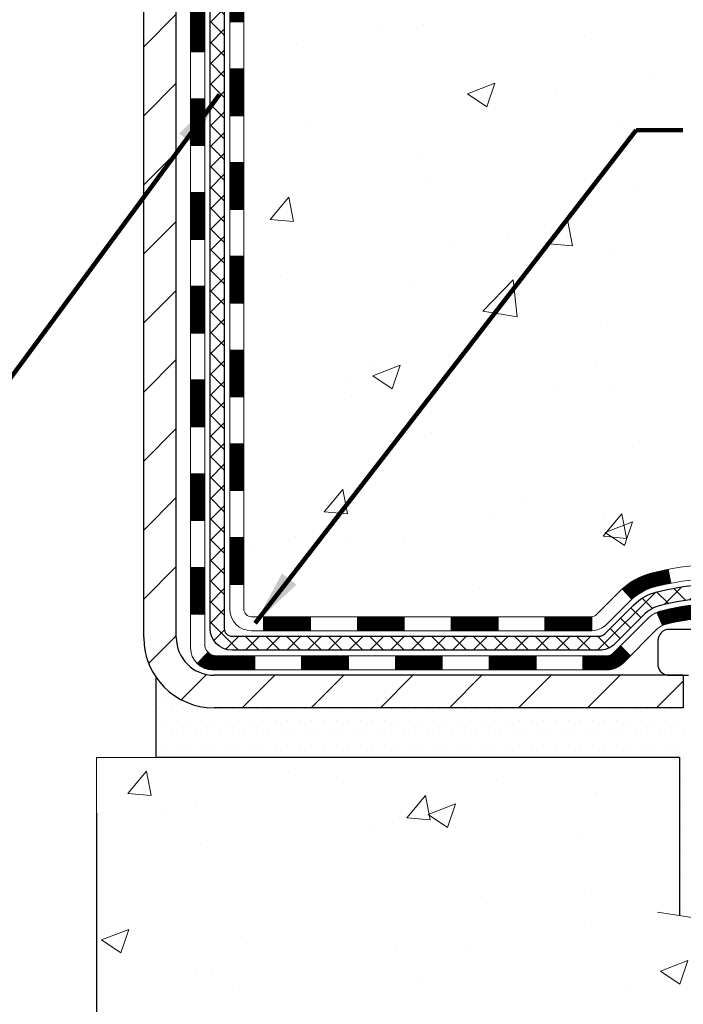
# Model space of a CAD drawing. Extents: x 13 to 3254, y -422 to 1977.
# Drawn here: x 102 to 106, y -408 to -403 of the extents above; entities that cross this region are included whole.
import ezdxf

# ---------------------------------------------------------------- set-up
doc = ezdxf.new("R2010")
doc.units = 0
doc.header["$LTSCALE"] = 5
doc.header["$MEASUREMENT"] = 0
doc.layers.get('DEFPOINTS').update_dxf_attribs({"linetype": 'CONTINUOUS'})
for name, color, linetype, lineweight in [('CONCRETE - H', 130, 'CONTINUOUS', 9), ('CONCRETE - L', 132, 'CONTINUOUS', 13), ('DECK COAT - H', 20, 'CONTINUOUS', 20), ('DECK COAT - L', 22, 'CONTINUOUS', 18), ('DIMS', 50, 'CONTINUOUS', 25), ('MIG FOOT - H', 251, 'CONTINUOUS', 20), ('MIG FOOT - L', 7, 'CONTINUOUS', 30), ('PVC SIDESHEET - H', 170, 'CONTINUOUS', 20), ('PVC SIDESHEET - L', 150, 'CONTINUOUS', 25), ('SCREW - L', 1, 'CONTINUOUS', 25), ('SETTING BED - H', 210, 'CONTINUOUS', 20), ('SETTING BED - L', 212, 'CONTINUOUS', 25), ('TEXT - 4', 241, 'CONTINUOUS', 25)]:
    doc.layers.add(name, color=color, linetype=linetype, lineweight=lineweight)
doc.layers.add('DECKCOAT', color=1, linetype='CONTINUOUS')
doc.layers.add('METAL11', color=7, linetype='CONTINUOUS')
doc.styles.add('ROMANS', font='romans', dxfattribs={"width": 0.9})
doc.dimstyles.get("Standard").update_dxf_attribs({"dimtxt": 0.18, "dimasz": 0.18, "dimexe": 0.18, "dimexo": 0.0625, "dimgap": 0.09, "dimtad": 0, "dimtih": 1, "dimtoh": 1, "dimdec": 4, "dimzin": 0, "dimdsep": 46, "dimtxsty": 'Standard', "dimcen": 0.09, "dimadec": 0, "dimazin": 0, "dimtfac": 1, "dimtdec": 4, "dimtofl": 0, "dimtmove": 0, "dimatfit": 3, "dimfxl": 1, "dimtolj": 1, "dimtzin": 0, "dimarcsym": 0})

# ---------------------------------------------------------------- blocks, each defined once
blk = doc.blocks.new('*D31')
at = {"layer": 'DEFPOINTS', "color": 0, "transparency": 16777216}
for p in [(89.61946966202038, -406.3022759977778), (102.6194681460474, -406.3022759977778), (102.6194681460474, -407.8362625487165)]:
    blk.add_point(p, dxfattribs=at)
at = {"layer": 'DIMS', "color": 0, "lineweight": -2, "transparency": 16777216}
for p, q in [((89.61946966202038, -406.5822759977778), (89.61946966202038, -408.1162625487165)), ((102.6194681460474, -406.5822759977778), (102.6194681460474, -408.1162625487165)), ((89.89946966202038, -407.8362625487165), (94.6977457957798, -407.8362625487165)), ((102.3394681460474, -407.8362625487165), (97.54441246244646, -407.8362625487165))]:
    blk.add_line(p, q, dxfattribs=at)
at = {"layer": 'DIMS', "color": 0, "transparency": 16777216}
for points in [[(89.89946966202038, -407.7895958820498), (89.89946966202038, -407.8829292153832), (89.61946966202038, -407.8362625487165)], [(102.3394681460474, -407.7895958820498), (102.3394681460474, -407.8829292153832), (102.6194681460474, -407.8362625487165)]]:
    blk.add_solid(points, dxfattribs=at)
at = {"layer": 'DIMS', "color": 0, "transparency": 16777216, "insert": (96.12107912911313, -407.8362625487165), "char_height": 0.28, "attachment_point": 5}
blk.add_mtext('\\A1;13 IN\\P [330.2mm]', dxfattribs=at)

msp = doc.modelspace()

# ---------------------------------------------------------------- hatches: boundary and pattern name
at = {"layer": 'CONCRETE - H'}
h = msp.add_hatch(dxfattribs=at)
h.set_pattern_fill('AR-CONC', color=256, scale=0.196, style=0)
h.set_pattern_definition([(49.99999999999999, (0, 0), (1.405829957897477, -0.1229941845658864), [0.147, -1.617]), (355, (0, 0), (-0.27195261388148, 1.474296582052023), [0.1176, -1.2936]), (100.45144446, (0.11715249476, -0.01024951424), (1.13387733958514, 1.351302382298514), [0.12493077632, -1.37423853952]), (46.18420000000002, (0, 0.392), (2.091793008116282, -0.32441779035443), [0.2205, -2.4255]), (96.63563549, (0.1743160202, 0.36496511828), (1.831937413521488, 1.909272457518119), [0.18739627032, -2.0613589696]), (351.1841639899999, (0, 0.392), (1.831937412307355, 1.909272456529181), [0.1764, -1.94040000196]), (21, (0.196, 0.294), (1.169937822152185, -0.7891330257040641), [0.147, -1.617]), (326.0000000000001, (0.196, 0.294), (0.4768980505663002, 1.421294088291832), [0.1176, -1.2936]), (71.45144474, (0.29349481784, 0.22823891496), (1.646835858390743, 0.6321610595004535), [0.1249307724, -1.37423853952]), (37.50000000000001, (0, 0), (0.02383331642188971, 0.6524719535093706), [0, -1.27792, 0, -1.3132, 0, -1.2985]), (7.499999999999999, (0, 0), (0.5156162933866113, 0.7730469552894261), [0, -0.74872, 0, -1.24852, 0, -0.4949]), (327.5, (-0.43708, 0), (1.046291974897922, -0.04420754859938432), [0, -0.49, 0, -1.5288, 0, -2.0286]), (317.5, (-0.63308, 0), (1.143044891911077, 0.1962057653713427), [0, -0.637, 0, -1.01528, 0, -1.4406])])
edge = h.paths.add_edge_path()
edge.add_spline(control_points=[(109.7306822416515, -406.3022759977579), (110.1472388208815, -406.1215264738213), (111.1454331987331, -405.6883964559825), (109.3126506286905, -403.4312399666321), (111.9322197737091, -401.3291666223313), (109.5058627795399, -398.4225138106593), (111.4396235620963, -397.8543157929734), (112.4879202276104, -397.5462941945083)], knot_values=[0, 0, 0, 0, 1.133243759889795, 2.715591605702426, 6.165487060574071, 8.27800956721806, 10.77901469765264, 10.77901469765264, 10.77901469765264, 10.77901469765264], degree=3, periodic=0)
edge.add_line((112.4879202276104, -397.5462941945083), (107.3694681460398, -397.5462926178639))
edge.add_line((107.3694681460398, -397.5462926178639), (107.3694681460398, -397.5462941945849))
edge.add_line((107.3694681460398, -397.5462941945849), (104.0523483509265, -397.5462941945849))
edge.add_line((104.0523483509265, -397.5462941945849), (104.0523483509265, -398.1708516104092))
edge.add_arc((103.9736081934462, -398.1708516104092), 0.07874015748030415, -90, 0, ccw=False)
edge.add_line((103.9736081934462, -398.2495917678895), (103.7747892958083, -398.2495917678895))
edge.add_line((103.7747892958083, -398.2495917678895), (103.7747892958083, -398.195897895299))
edge.add_line((103.7747892958083, -398.195897895299), (103.7039235477765, -398.195897895299))
edge.add_line((103.7039235477765, -398.195897895299), (103.7039235477769, -397.6840889189187))
edge.add_arc((103.6645536265168, -397.6840889189187), 0.03936992126011773, 359.9999999999173, 450)
edge.add_line((103.6645536265168, -397.6447189976586), (103.574809590898, -397.6447189976568))
edge.add_arc((103.574809590898, -397.7549549976568), 0.1102360000000154, 1.7718093658913858e-10, 90, ccw=False)
edge.add_line((103.685045590898, -397.7549549976565), (103.6850455908994, -398.2451114976485))
edge.add_arc((103.4184891580227, -398.2451114976492), 0.2665564328767256, -48.19385059349361, 1.588773557159584e-10, ccw=False)
edge.add_line((103.5961790018441, -398.4438038510771), (103.2809610613883, -398.6477520825501))
edge.add_arc((103.3023476580241, -398.6808067400788), 0.03937000000003265, 122.9031521393461, 180.0000000001654)
edge.add_line((103.2629776580241, -398.6808067400789), (103.2629776580243, -398.7546785363961))
edge.add_line((103.2629776580243, -398.7546785363961), (103.2629776580242, -398.9371366373544))
edge.add_arc((103.322032658025, -398.9371366373545), 0.05905500000076613, 179.9999999999449, 253.6672662414616)
edge.add_line((103.3054255055362, -398.9938084602588), (103.3287086325494, -399.0007380624422))
edge.add_line((103.3287086325494, -399.0007380624422), (103.351766232521, -399.0079982267898))
edge.add_line((103.351766232521, -399.0079982267898), (103.3744420127101, -399.0158180365478))
edge.add_line((103.3744420127101, -399.0158180365478), (103.3965796803755, -399.0244265749622))
edge.add_line((103.3965796803755, -399.0244265749622), (103.4180229427762, -399.034052925279))
edge.add_line((103.4180229427762, -399.034052925279), (103.4386155071711, -399.0449261707444))
edge.add_line((103.4386155071711, -399.0449261707444), (103.458201080819, -399.0572753946043))
edge.add_line((103.458201080819, -399.0572753946043), (103.4766234023769, -399.0713295921466))
edge.add_line((103.4766234023769, -399.0713295921466), (103.4937684841769, -399.0871993323323))
edge.add_line((103.4937684841769, -399.0871993323323), (103.5096481435898, -399.1046427513525))
edge.add_line((103.5096481435898, -399.1046427513525), (103.5242974949647, -399.1233527207755))
edge.add_line((103.5242974949647, -399.1233527207755), (103.5377516526502, -399.1430221121689))
edge.add_line((103.5377516526502, -399.1430221121689), (103.5500460502117, -399.1633458723529))
edge.add_line((103.5500460502117, -399.1633458723529), (103.5612317306522, -399.1841204263124))
edge.add_line((103.5612317306522, -399.1841204263124), (103.571382088131, -399.2052875056356))
edge.add_line((103.571382088131, -399.2052875056356), (103.5805715469847, -399.2268020374569))
edge.add_line((103.5805715469847, -399.2268020374569), (103.588869454707, -399.2486336118471))
edge.add_line((103.588869454707, -399.2486336118471), (103.5963428981908, -399.2707583479441))
edge.add_line((103.5963428981908, -399.2707583479441), (103.6030589539801, -399.2931523947753))
edge.add_line((103.6030589539801, -399.2931523947753), (103.6090846986189, -399.3157919013677))
edge.add_line((103.6090846986189, -399.3157919013677), (103.6144872086513, -399.3386530167485))
edge.add_line((103.6144872086513, -399.3386530167485), (103.6193335606212, -399.3617118899451))
edge.add_line((103.6193335606212, -399.3617118899451), (103.6236908310729, -399.3849446699843))
edge.add_line((103.6236908310729, -399.3849446699843), (103.6276260965502, -399.4083275058936))
edge.add_line((103.6276260965502, -399.4083275058936), (103.631206433597, -399.4318365467001))
edge.add_line((103.631206433597, -399.4318365467001), (103.6344989187577, -399.455447941431))
edge.add_line((103.6344989187577, -399.455447941431), (103.6375706285761, -399.4791378391133))
edge.add_line((103.6375706285761, -399.4791378391133), (103.6404886395966, -399.5028823887745))
edge.add_line((103.6404886395966, -399.5028823887745), (103.6441453603449, -399.533588104331))
edge.add_line((103.6441453603449, -399.533588104331), (103.6404886395965, -399.5642938198876))
edge.add_line((103.6404886395965, -399.5642938198876), (103.6375706285763, -399.5880383695488))
edge.add_line((103.6375706285763, -399.5880383695488), (103.6344989187577, -399.6117282672311))
edge.add_line((103.6344989187577, -399.6117282672311), (103.631206433597, -399.6353396619618))
edge.add_line((103.631206433597, -399.6353396619618), (103.6276260965502, -399.6588487027684))
edge.add_line((103.6276260965502, -399.6588487027684), (103.6236908310729, -399.6822315386776))
edge.add_line((103.6236908310729, -399.6822315386776), (103.6193335606212, -399.7054643187169))
edge.add_line((103.6193335606212, -399.7054643187169), (103.6144872086513, -399.7285231919135))
edge.add_line((103.6144872086513, -399.7285231919135), (103.6090846986189, -399.7513843072942))
edge.add_line((103.6090846986189, -399.7513843072942), (103.6030589539801, -399.7740238138867))
edge.add_line((103.6030589539801, -399.7740238138867), (103.5963428981908, -399.7964178607178))
edge.add_line((103.5963428981908, -399.7964178607178), (103.588869454707, -399.8185425968149))
edge.add_line((103.588869454707, -399.8185425968149), (103.5805715469847, -399.8403741712051))
edge.add_line((103.5805715469847, -399.8403741712051), (103.571382088131, -399.8618887030264))
edge.add_line((103.571382088131, -399.8618887030264), (103.5612317306522, -399.8830557823496))
edge.add_line((103.5612317306522, -399.8830557823496), (103.5500460502117, -399.9038303363091))
edge.add_line((103.5500460502117, -399.9038303363091), (103.5377516526502, -399.9241540964931))
edge.add_line((103.5377516526502, -399.9241540964931), (103.5242974949647, -399.9438234878865))
edge.add_line((103.5242974949647, -399.9438234878865), (103.5096481435898, -399.9625334573093))
edge.add_line((103.5096481435898, -399.9625334573093), (103.4937684841768, -399.9799768763297))
edge.add_line((103.4937684841768, -399.9799768763297), (103.4766234023768, -399.9958466165153))
edge.add_line((103.4766234023768, -399.9958466165153), (103.458201080819, -400.0099008140576))
edge.add_line((103.458201080819, -400.0099008140576), (103.4386155071711, -400.0222500379176))
edge.add_line((103.4386155071711, -400.0222500379176), (103.4180229427761, -400.0331232833829))
edge.add_line((103.4180229427761, -400.0331232833829), (103.3965796803755, -400.0427496336998))
edge.add_line((103.3965796803755, -400.0427496336998), (103.37444201271, -400.0513581721141))
edge.add_line((103.37444201271, -400.0513581721141), (103.351766232521, -400.0591779818721))
edge.add_line((103.351766232521, -400.0591779818721), (103.3287086325494, -400.0664381462198))
edge.add_line((103.3287086325494, -400.0664381462198), (103.3049483606493, -400.0735097578612))
edge.add_arc((103.322032658024, -400.1300395713071), 0.05905500000013163, 106.8157343082374, 180)
edge.add_line((103.2629776580239, -400.1300395713071), (103.2629776580566, -405.6520564892509))
edge.add_arc((103.3023476580566, -405.6520564892506), 0.03936999999999102, 180.0000000003309, 270)
edge.add_line((103.3023476580566, -405.6914264892506), (105.1524467304173, -405.6914264892505))
edge.add_arc((105.1524467304173, -405.6520564892507), 0.03936999999984055, 270, 315.0000000000146)
edge.add_line((105.1802855243925, -405.6798952832259), (105.3255800635864, -405.5346007440318))
edge.add_arc((105.5056850529555, -405.7147057334008), 0.2547069186166926, 103.90200089108248, 135.0000000000203, ccw=False)
edge.add_arc((105.7949696460389, -406.8834755068402), 1.458745273114224, 90.00000000000227, 103.90200089108163, ccw=False)
edge.add_line((105.7949696460389, -405.4247302337259), (105.7949696460389, -405.3971712337259))
edge.add_arc((105.7949696460389, -406.8834755068403), 1.486304273114375, 90.00000000000217, 103.9020008910791)
edge.add_arc((105.5056850529555, -405.7147057334006), 0.2822659186166132, 103.9020008910777, 134.9999999999837)
edge.add_line((105.3060929078039, -405.5151135882489), (105.1897256210036, -405.6314808750492))
edge.add_arc((105.1114675592724, -405.5533220506506), 0.1106034631343105, 271.85600049430576, 315.03635080394554, ccw=False)
edge.add_line((105.1150497460387, -405.6638674892506), (103.4007726580563, -405.6638674892506))
edge.add_arc((103.4007726580563, -405.5536314892506), 0.1102360000000147, 179.9999999999409, 270, ccw=False)
edge.add_line((103.2905366580563, -405.5536314892505), (103.2905366580591, -400.2334079318796))
edge.add_line((103.2905366580591, -400.2334079318796), (103.3614026580591, -400.2334079318796))
edge.add_line((103.3614026580591, -400.2334079318796), (103.3614026580563, -405.5536314892506))
edge.add_arc((103.4007726580563, -405.5536314892506), 0.03936999999999102, 180, 270)
edge.add_line((103.4007726580563, -405.5930014892506), (105.1116777605405, -405.5930014892505))
edge.add_arc((105.1116777605405, -405.5536314892507), 0.03936999999984055, 270, 314.9999999999122)
edge.add_line((105.1395165545156, -405.5814702832259), (105.2559830786486, -405.4650037590932))
edge.add_arc((105.5056850529557, -405.7147057334008), 0.3531319186167661, 103.90200089107032, 134.9999999999429, ccw=False)
edge.add_arc((105.7949696460389, -406.8834755068402), 1.55717027311419, 76.09799910894452, 103.90200089107122, ccw=False)
edge.add_arc((106.084254239122, -405.7147057333999), 0.3531319186159756, 44.99999999996902, 76.09799910894571, ccw=False)
edge.add_line((106.3339562134288, -405.4650037590933), (106.4504227375613, -405.5814702832258))
edge.add_arc((106.4782615315367, -405.5536314892504), 0.03937000000011499, 224.9999999999708, 269.9999999999793)
edge.add_line((106.4782615315367, -405.5930014892506), (106.6897029140965, -405.5930014892506))
edge.add_arc((106.6897029140964, -405.7130014892506), 0.119999999999947, 60.00003267864798, 89.9999999999797, ccw=False)
edge.add_line((106.7497028548239, -405.6090784065755), (107.4297900604291, -406.0017264206206))
edge.add_arc((107.4494750409829, -405.9676309892461), 0.03937000000019975, 240.0000326786512, 270)
edge.add_line((107.4494750409829, -406.0070009892463), (108.3574329820118, -406.0070009892463))
edge.add_arc((108.3574329820118, -406.1172369892458), 0.1102359999995382, 59.99999999997368, 89.99999999999261, ccw=False)
edge.add_line((108.4125509820116, -406.0217698128346), (108.5483118896294, -406.1001514093932))
edge.add_arc((108.5679968896295, -406.0660559892461), 0.03937000000019974, 239.9999999999684, 270)
edge.add_line((108.5679968896295, -406.1054259892463), (109.2376805896294, -406.1054259892463))
edge.add_line((109.2376805896294, -406.1054259892463), (109.2376805896294, -406.1762919892462))
edge.add_line((109.2376805896294, -406.1762919892462), (108.5679968896294, -406.1762919892462))
edge.add_arc((108.5679968896294, -406.0660559892462), 0.1102359999999706, 240.0000000000279, 270, ccw=False)
edge.add_line((108.5128788896295, -406.1615231656578), (108.3771179820115, -406.0831415690992))
edge.add_arc((108.3574329820118, -406.1172369892458), 0.03936999999953202, 60.00000000000254, 90)
edge.add_line((108.3574329820118, -406.0778669892463), (107.4494750409828, -406.0778669892462))
edge.add_arc((107.4494750409828, -405.9676309892462), 0.1102359999999706, 240.0000326786641, 269.9999999999926, ccw=False)
edge.add_line((107.3943570954325, -406.0630981970943), (106.7121503394705, -405.6692264616922))
edge.add_arc((106.6921503592281, -405.7038674892505), 0.03999999999994695, 60.00003267866379, 90.00000000002038)
edge.add_line((106.692150359228, -405.6638674892505), (106.4782615315369, -405.6638674892506))
edge.add_arc((106.4782615315369, -405.5536314892505), 0.1102360000001167, 224.9999999999164, 270.0000000000148, ccw=False)
edge.add_line((106.4003129084058, -405.6315801123814), (106.283846384274, -405.5151135882492))
edge.add_arc((106.084254239122, -405.7147057334006), 0.2822659186166654, 44.99999999991842, 76.09799910893625)
edge.add_arc((105.7949696460389, -406.8834755068403), 1.486304273114375, 76.09799910893629, 90.00000000000217)
edge.add_line((105.7949696460389, -405.3971712337259), (105.7949696460389, -405.4247302337259))
edge.add_arc((105.7949696460389, -406.8834755068402), 1.458745273114224, 76.09799910893958, 90.00000000000227, ccw=False)
edge.add_arc((106.084254239122, -405.7147057334005), 0.2547069186165601, 44.999999999977376, 76.09799910894242, ccw=False)
edge.add_line((106.2643592284909, -405.5346007440317), (106.409653767685, -405.6798952832258))
edge.add_arc((106.4374925616604, -405.6520564892505), 0.03937000000014342, 224.9999999999415, 270)
edge.add_line((106.4374925616604, -405.6914264892506), (106.6633298740298, -405.6914264892506))
edge.add_arc((106.6633298740298, -405.8114264892505), 0.1199999999998939, 59.99999999999602, 90, ccw=False)
edge.add_line((106.7233298740297, -405.7075034407965), (107.403416105128, -406.1001514093932))
edge.add_arc((107.4231011051281, -406.0660559892461), 0.03937000000019974, 239.9999999999684, 269.9999999999793)
edge.add_line((107.4231011051281, -406.1054259892463), (108.3679821417179, -406.1054259892463))
edge.add_line((108.3679821417179, -406.1054259892463), (108.3679821417179, -406.1762919892462))
edge.add_line((108.3679821417179, -406.1762919892462), (107.423101105128, -406.1762919892462))
edge.add_arc((107.423101105128, -406.0660559892462), 0.1102359999999706, 239.99999999999392, 270, ccw=False)
edge.add_line((107.367983105128, -406.1615231656577), (106.6857773219534, -405.7676514730992))
edge.add_arc((106.6657773219534, -405.8022924892505), 0.03999999999996117, 59.99999999999596, 90)
edge.add_line((106.6657773219534, -405.7622924892506), (106.4374925616605, -405.7622924892506))
edge.add_arc((106.4374925616605, -405.6520564892505), 0.1102360000000883, 225.0000000000104, 270, ccw=False)
edge.add_line((106.3595439385295, -405.7300051123814), (106.2142493993352, -405.5847105731871))
edge.add_arc((106.0842542391219, -405.7147057334004), 0.1838409186164594, 45.00000000001253, 76.09799910893993)
edge.add_arc((105.7949696460389, -406.8834755068402), 1.387879273114172, 76.09799910894132, 90.00000000000233)
edge.add_line((105.7949696460389, -405.495596233726), (105.7949696460389, -405.523155233726))
edge.add_arc((105.7949696460389, -406.8834755068405), 1.360320273114494, 76.09799910894952, 90.00000000000239, ccw=False)
edge.add_arc((106.0842542391219, -405.7147057334001), 0.1562819186161695, 44.99999999996322, 76.0979991089506, ccw=False)
edge.add_line((106.1947622435523, -405.6041977289698), (106.3688847978082, -405.7783202832259))
edge.add_arc((106.3967235917836, -405.7504814892505), 0.03937000000014342, 224.9999999999415, 270)
edge.add_line((106.3967235917836, -405.7898514892506), (106.6369569747648, -405.7898514892506))
edge.add_arc((106.6369569747648, -405.9098514892505), 0.119999999999894, 59.99999999999602, 90, ccw=False)
edge.add_line((106.6969569747648, -405.8059284407965), (107.3770432058629, -406.1985764093932))
edge.add_arc((107.3967282058631, -406.1644809892458), 0.03937000000041189, 240.0000000000085, 270)
edge.add_line((107.3967282058631, -406.2038509892462), (109.2168043424528, -406.2038509892462))
edge.add_line((109.2168043424528, -406.2038509892462), (109.2168043424528, -406.2747169892462))
edge.add_line((109.2168043424528, -406.2747169892462), (107.3967282058631, -406.2747169892462))
edge.add_arc((107.3967282058631, -406.1644809892462), 0.1102359999999706, 239.99999999999392, 270, ccw=False)
edge.add_line((107.3416102058631, -406.2599481656578), (106.6594044226885, -405.8660764730993))
edge.add_arc((106.6394044226886, -405.9007174892506), 0.03999999999994695, 60.00000000001359, 90)
edge.add_line((106.6394044226886, -405.8607174892506), (106.3967235917836, -405.8607174892506))
edge.add_arc((106.3967235917837, -405.7504814892505), 0.1102360000000883, 225, 269.9999999999852, ccw=False)
edge.add_line((106.3187749686527, -405.8284301123815), (106.1446524143967, -405.6543075581254))
edge.add_arc((106.084254239122, -405.7147057334), 0.08541591861601641, 44.99999999999326, 76.09799910894316)
edge.add_arc((105.7949696460389, -406.8834755068402), 1.289454273114206, 76.09799910894161, 90)
edge.add_line((105.7949696460389, -405.594021233726), (105.7949696460389, -405.6215797276358))
edge.add_arc((105.7951367875835, -407.2614860447891), 1.63990632567097, 83.2726606735622, 90.0058396659324, ccw=False)
edge.add_line((105.9872430013688, -405.6328706943762), (105.9872430013688, -405.6568483604454))
edge.add_line((105.9872430013688, -405.6568483604454), (106.0842548176924, -405.6568483604454))
edge.add_arc((106.0842548176924, -405.7147053947761), 0.05785703433070921, 0, 90, ccw=False)
edge.add_line((106.1421118520231, -405.7147053947761), (106.1421118520234, -405.7339910728863))
edge.add_line((106.1421118520234, -405.7339910728863), (106.1413336279086, -405.8304194634093))
edge.add_arc((106.0834765935778, -405.8304194634375), 0.05785703433070921, -90, 2.792091891024029e-08, ccw=False)
edge.add_line((106.0834765935778, -405.8882764977682), (106.5449681460381, -405.8882764977682))
edge.add_line((106.5449681460381, -405.8882764977682), (106.5449681460384, -406.0522764977667))
edge.add_line((106.5449681460384, -406.0522764977667), (106.9159398961624, -406.0522764977657))
edge.add_line((106.9159398961624, -406.0522764977657), (107.3489517320297, -406.3022759977646))
edge.add_line((107.3489517320297, -406.3022759977646), (109.7306822416515, -406.3022759977579))
h.paths.add_polyline_path([(103.6621438450272, -399.4517364637255), (103.6644998348753, -399.470560851086), (103.6667333155916, -399.4893975748811), (103.6688809169691, -399.5082429465615), (103.6709792688002, -399.5270932775769, 0.008192708044380126)], flags=16)
h.paths.add_polyline_path([(108.5802536187395, -400.0074080180369), (110.6335869520728, -400.0074080180369), (110.6335869520728, -399.1207413513703), (108.5802536187395, -399.1207413513703)], flags=24)
h.paths.add_polyline_path([(105.5761134953486, -404.3000191385305), (111.7761134953486, -404.3000191385305), (111.7761134953486, -402.9466858051973), (105.5761134953486, -402.9466858051973)], flags=24)
h.paths.add_polyline_path([(107.4650684883113, -405.6592717240941), (111.7090684883113, -405.6592717240941), (111.7090684883113, -404.7726050574275), (107.4650684883113, -404.7726050574275)], flags=24)
h = msp.add_hatch(dxfattribs=at)
h.set_pattern_fill('AR-CONC', color=256, scale=0.196, style=0)
h.set_pattern_definition([(49.99999999999999, (16.73367719489478, -90), (1.405829957897477, -0.1229941845658864), [0.147, -1.617]), (355, (16.73367719489478, -90), (-0.27195261388148, 1.474296582052023), [0.1176, -1.2936]), (100.45144446, (16.85082968965478, -90.01024951424), (1.13387733958514, 1.351302382298514), [0.1249307763199998, -1.374238539519997]), (46.18420000000002, (16.73367719489478, -89.608), (2.091793008116282, -0.32441779035443), [0.2204999999999996, -2.425499999999993]), (96.63563549, (16.90799321509478, -89.63503488172), (1.831937413521488, 1.909272457518119), [0.18739627032, -2.0613589696]), (351.1841639899999, (16.73367719489478, -89.608), (1.831937412307355, 1.909272456529181), [0.1764, -1.94040000196]), (21, (16.92967719489478, -89.706), (1.169937822152185, -0.7891330257040641), [0.147, -1.617]), (326.0000000000001, (16.92967719489478, -89.706), (0.4768980505663002, 1.421294088291832), [0.1176, -1.2936]), (71.45144474, (17.02717201273478, -89.77176108504), (1.646835858390743, 0.6321610595004535), [0.1249307724, -1.37423853952]), (37.50000000000001, (16.73367719489478, -90), (0.02383331642188971, 0.6524719535093706), [0, -1.27792, 0, -1.3132, 0, -1.2985]), (7.499999999999999, (16.73367719489478, -90), (0.5156162933866113, 0.7730469552894261), [0, -0.74872, 0, -1.24852, 0, -0.4949]), (327.5, (16.29659719489478, -90), (1.046291974897922, -0.04420754859938432), [0, -0.49, 0, -1.5288, 0, -2.0286]), (317.5, (16.10059719489478, -90), (1.143044891911077, 0.1962057653713427), [0, -0.637, 0, -1.01528, 0, -1.4406])])
edge = h.paths.add_edge_path()
edge.add_line((109.7306822416515, -406.3022759977579), (106.0251934456048, -406.3022759977683))
edge.add_line((106.0251934456048, -406.3022759977683), (106.0251934456071, -407.117955340098))
edge.add_line((106.0251934456071, -407.117955340098), (105.7596090160614, -407.0447795338003))
edge.add_line((105.7596090160614, -407.0447795338003), (105.8698608308507, -407.1482238143668))
edge.add_line((105.8698608308507, -407.1482238143668), (105.5577108351428, -407.0991259476866))
edge.add_line((105.5577108351428, -407.0991259476866), (105.5577108351406, -406.3022759977695))
edge.add_line((105.5577108351406, -406.3022759977695), (102.6194696620172, -406.3022759977778))
edge.add_line((102.6194696620172, -406.3022759977778), (102.6194696620172, -408.3156225872197))
edge.add_spline(control_points=[(102.6194696620172, -408.3156225872197), (103.0805611548606, -408.2979060934748), (104.0332896665156, -408.2555032003823), (105.8579319554322, -408.9527204522403), (107.1734625235925, -406.9554694453118), (109.5136863283589, -407.4483931136597), (109.6934561478333, -406.4988997148502), (109.7306822416514, -406.3022759977578)], knot_values=[0, 0, 0, 0, 1.397548115903564, 2.888562334701993, 5.2068093941232, 7.352998506018453, 7.913500515762434, 7.913500515762434, 7.913500515762434, 7.913500515762434], degree=3, periodic=0)
at = {"layer": 'DECK COAT - H'}
h = msp.add_hatch(dxfattribs=at)
h.set_pattern_fill('ANSI31', color=256, scale=0.03937, style=0)
h.set_pattern_definition([(45, (-81.16671078894558, -408.0241787774154), (-0.003479849246914297, 0.003479849246914297), [])])
h.paths.add_polyline_path([(103.2905366580575, -403.3042679318796), (103.3614026580576, -403.3042679318797), (103.3614026580573, -403.5404879318797), (103.2905366580573, -403.5404879318796)])
h.paths.add_polyline_path([(103.2905366580578, -402.8318279318796), (103.3614026580578, -402.8318279318797), (103.3614026580576, -403.0680479318797), (103.2905366580576, -403.0680479318796)])
h.paths.add_polyline_path([(103.290536658058, -402.3593879318796), (103.361402658058, -402.3593879318797), (103.3614026580579, -402.5956079318797), (103.2905366580579, -402.5956079318796)])
h.paths.add_polyline_path([(103.2905366580582, -401.8869479318796), (103.3614026580582, -401.8869479318797), (103.3614026580581, -402.1231679318797), (103.2905366580581, -402.1231679318796)])
h.paths.add_polyline_path([(103.2905366580584, -401.4145079318796), (103.3614026580585, -401.4145079318797), (103.3614026580584, -401.6507279318797), (103.2905366580583, -401.6507279318796)])
h.paths.add_polyline_path([(103.2905366580587, -400.9420679318796), (103.3614026580587, -400.9420679318796), (103.3614026580586, -401.1782879318797), (103.2905366580587, -401.1782879318796)])
h.paths.add_polyline_path([(103.290536658059, -400.4696279318796), (103.3614026580589, -400.4696279318796), (103.3614026580589, -400.7058479318796), (103.2905366580589, -400.7058479318796)])
h.paths.add_polyline_path([(103.3679874265108, -400.0873323842927), (103.3856902607881, -400.07992261834), (103.4032717376598, -400.0723269815636), (103.4206104997203, -400.0643596031394), (103.4375851895641, -400.0558346122436), (103.4540744497855, -400.0465661380525), (103.469956922979, -400.036368309742), (103.4851181594344, -400.0250726482644), (103.4953010164976, -400.0163252107541), (103.5421447591763, -400.069097201641), (103.5338290519631, -400.0764784638268), (103.5195134545418, -400.0881277285119), (103.504680700376, -400.0990929154721), (103.489340171066, -400.1092801955518), (103.4735012567411, -400.1185957672727), (103.4571917648375, -400.1270055968029), (103.4404968932579, -400.134661893239), (103.4235129869215, -400.1417530398544), (103.4063363907471, -400.1484674199228), (103.3890634496537, -400.1549934167177, 0.3282883506359047), (103.3614026580238, -400.1925818636043), (103.3614026580241, -400.2334079318796), (103.2905366580591, -400.2334079318796), (103.2905366580239, -400.1925802075037, -0.3282898029380504)])
h.paths.add_polyline_path([(103.0936866580612, -403.4549818032603), (103.1645526580575, -403.4549818032603), (103.1645526580574, -403.6912018032603), (103.0936866580607, -403.6912018032603)])
h.paths.add_polyline_path([(103.0936866580622, -402.9825418032603), (103.1645526580579, -402.9825418032603), (103.1645526580577, -403.2187618032603), (103.0936866580617, -403.2187618032603)])
h.paths.add_polyline_path([(103.0936866580632, -402.5101018032603), (103.1645526580582, -402.5101018032603), (103.164552658058, -402.7463218032603), (103.0936866580627, -402.7463218032603)])
h.paths.add_polyline_path([(103.0936866580641, -402.0376618032603), (103.1645526580584, -402.0376618032603), (103.1645526580583, -402.2738818032603), (103.0936866580636, -402.2738818032603)])
h.paths.add_polyline_path([(103.0936866580651, -401.5652218032603), (103.1645526580587, -401.5652218032603), (103.1645526580585, -401.8014418032603), (103.0936866580647, -401.8014418032603)])
h.paths.add_polyline_path([(103.0936866580661, -401.0927818032603), (103.164552658059, -401.0927818032603), (103.1645526580589, -401.3290018032603), (103.0936866580656, -401.3290018032603)])
h.paths.add_polyline_path([(103.093686658067, -400.6203418032603), (103.1645526580592, -400.6203418032603), (103.1645526580591, -400.8565618032603), (103.0936866580666, -400.8565618032603)])
h.paths.add_polyline_path([(103.0936866580681, -400.1479018032603), (103.1645526580596, -400.1479018032603), (103.1645526580593, -400.3841218032603), (103.0936866580675, -400.3841218032603)])
h = msp.add_hatch(dxfattribs=at)
h.set_pattern_fill('ANSI31', color=256, scale=0.03937, style=0)
h.set_pattern_definition([(45, (-81.16671078894575, -522.9369665386814), (-0.003479849246914297, 0.003479849246914297), [])])
h.paths.add_polyline_path([(103.2905366580565, -405.1940263252794), (103.3614026580565, -405.1940263252794), (103.3614026580564, -405.4302463252794), (103.2905366580564, -405.4302463252794)])
h.paths.add_polyline_path([(103.2905366580567, -404.7215863252794), (103.3614026580568, -404.7215863252794), (103.3614026580566, -404.9578063252794), (103.2905366580566, -404.9578063252794)])
h.paths.add_polyline_path([(103.290536658057, -404.2491479318796), (103.361402658057, -404.2491479318797), (103.3614026580569, -404.4853663252794), (103.2905366580569, -404.4853663252794)])
h.paths.add_polyline_path([(103.2905366580573, -403.7767079318796), (103.3614026580572, -403.7767079318797), (103.3614026580571, -404.0129279318797), (103.2905366580571, -404.0129279318796)])
h.paths.add_polyline_path([(103.0936866580583, -404.8723018032603), (103.1645526580567, -404.8723018032603), (103.1645526580566, -405.1085218032603), (103.0936866580578, -405.1085218032603)])
h.paths.add_polyline_path([(103.0936866580593, -404.3998618032603), (103.1645526580571, -404.3998618032603), (103.1645526580568, -404.6360818032603), (103.0936866580589, -404.6360818032603)])
h.paths.add_polyline_path([(103.0936866580602, -403.9274218032603), (103.1645526580573, -403.9274218032603), (103.1645526580572, -404.1636418032603), (103.0936866580598, -404.1636418032603)])
h = msp.add_hatch(dxfattribs=at)
h.set_pattern_fill('ANSI31', color=256, scale=0.03937, style=0)
h.set_pattern_definition([(45, (-77.37965177122771, -567.5794590685009), (-0.003479849246914297, 0.003479849246914297), [])])
h.paths.add_polyline_path([(103.9339497460389, -405.5930014892506), (104.1701697460387, -405.5930014892506), (104.1701697460387, -405.6638674892506), (103.9339497460389, -405.6638674892506)])
h.paths.add_polyline_path([(104.1256816460388, -405.7898514892506), (104.3619016460386, -405.7898514892506), (104.3619016460386, -405.8607174892506), (104.1256816460388, -405.8607174892506)])
h.paths.add_polyline_path([(103.6532416460388, -405.7898514892506), (103.8894616460386, -405.7898514892506), (103.8894616460386, -405.8607174892506), (103.6532416460388, -405.8607174892506)])
edge = h.paths.add_edge_path()
edge.add_arc((103.2236076580562, -405.7307964892506), 0.05905499999999223, 225.0000000000195, 270.0000000000276)
edge.add_line((103.2236076580562, -405.7898514892506), (103.4170216460384, -405.7898514892506))
edge.add_line((103.4170216460386, -405.7898514892506), (103.4170216460386, -405.8607174892506))
edge.add_line((103.4170216460386, -405.8607174892506), (103.2039226580566, -405.8607174892506))
edge.add_arc((103.2039226580551, -405.750481489257), 0.1102359999936198, 224.9999999980676, 270.00000000072384, ccw=False)
edge.add_line((103.1259740349261, -405.8284301123807), (103.1818494670933, -405.7725546802135))
h.paths.add_polyline_path([(103.0936866580574, -405.3447418032602), (103.1645526580565, -405.3449104362821), (103.1645526580564, -405.5811304362821), (103.0936866580568, -405.5809618032602)])
h.paths.add_polyline_path([(103.4615097460389, -405.5930014892506), (103.6977297460386, -405.5930014892506), (103.6977297460386, -405.6638674892506), (103.4615097460389, -405.6638674892506)])
h = msp.add_hatch(dxfattribs=at)
h.set_pattern_fill('ANSI31', color=256, scale=0.03937, style=0)
h.set_pattern_definition([(45, (-86.22314902362388, -567.6791543932085), (-0.003479849246914297, 0.003479849246914297), [])])
h.paths.add_polyline_path([(104.4063897460389, -405.5930014892505), (104.6426097460387, -405.5930014892505), (104.6426097460387, -405.6638674892506), (104.4063897460389, -405.6638674892506)])
h.paths.add_polyline_path([(104.8788297460389, -405.5930014892505), (105.1116777605403, -405.5930014892505, 0.02144170134057288), (105.1150497460391, -405.5928568205276), (105.1150497460387, -405.6638674892506), (104.8788297460389, -405.6638674892506)])
h.paths.add_polyline_path([(105.2688585572546, -405.4527603900943, -0.1237366593047226), (105.4208408924682, -405.3719177225586, -0.01313217533143259), (105.5007159751287, -405.3543600642962), (105.5141073049037, -405.4239493037148, 0.01313217533147817), (105.4378672952376, -405.4407079221857, 0.1237366593049013), (105.3163845540832, -405.5053272007398)])
h.paths.add_polyline_path([(104.5981216460388, -405.7898514892506), (104.8343416460386, -405.7898514892506), (104.8343416460386, -405.8607174892506), (104.5981216460388, -405.8607174892506)])
h.paths.add_polyline_path([(105.4426003144862, -405.5717219795727, -0.04324640446576285), (105.4681364557166, -405.5630016104116, -0.04070359398944642), (105.6863805610407, -405.5274962827867), (105.6920375186334, -405.5981361354677, 0.04070359398944876), (105.4851628584859, -405.6317918100387, 0.04324640446531137), (105.4712060746149, -405.6365579298122)])
h.paths.add_polyline_path([(105.0705616460388, -405.7898514892506), (105.1932157002934, -405.7898514892506, 0.1989123673794921), (105.2210544942687, -405.7783202832259), (105.2597504178945, -405.7396243596002), (105.3098602470502, -405.7897341887558), (105.2711643234244, -405.8284301123815, -0.198912367379553), (105.1932157002935, -405.8607174892506), (105.0705616460388, -405.8607174892506)])
h.paths.add_polyline_path([(105.7408945931694, -405.3272444352677, -0.008683585791257758), (105.7949696460389, -405.326305233726), (105.7949696460389, -405.3971712337259, 0.008683585791259676), (105.7433555203799, -405.3980676926996)])
h.paths.add_polyline_path([(105.7949696460389, -405.326305233726, -0.03014854381015566), (105.9822440308384, -405.3376076068343), (105.9737212720994, -405.4079592417796, 0.03014854381015595), (105.7949696460389, -405.3971712337259)])
h.paths.add_polyline_path([(105.9289074551036, -405.5297650840582, -0.03601941678383571), (106.1218028363607, -405.5630016104115, -0.0935601540946129), (106.1745232409525, -405.5871300876254), (106.1335907828644, -405.6449792348175, 0.09356015409565223), (106.1047764335914, -405.6317918100386, 0.03601941678380825), (105.9219299535809, -405.6002867433446)])
h.paths.add_polyline_path([(106.2972090053817, -405.8068641491105), (106.3473188345372, -405.7567543199547), (106.3688847978082, -405.7783202832259, 0.1989123673796988), (106.3967235917837, -405.7898514892506), (106.5439673917838, -405.7898514892506), (106.5439673917838, -405.8607174892506), (106.3967235917836, -405.8607174892506, -0.1989123673795969), (106.3187749686527, -405.8284301123815)])
h.paths.add_polyline_path([(106.2838463842739, -405.5151135882492, 0.09785809462208828), (106.1929266988224, -405.4541978730295), (106.2202101291666, -405.3887944756816, -0.09785809462147925), (106.3339562134286, -405.4650037590931), (106.4132967762586, -405.5443443219231), (106.3631869471032, -405.5944541510787)])
at = {"layer": 'MIG FOOT - H'}
h = msp.add_hatch(dxfattribs=at)
h.set_pattern_fill('ANSI31', color=256, scale=1.9685, style=0)
h.set_pattern_definition([(45, (-848.1014784768121, -865.1089609200044), (-0.1739924623457148, 0.1739924623457148), [])])
h.paths.add_polyline_path([(103.0214681460378, -398.7834589977683), (102.8574681460378, -398.7834589977684), (102.8574681460385, -399.3459589977683), (103.0214681460382, -399.3459589977683)])
edge = h.paths.add_edge_path()
edge.add_line((103.0214681460382, -399.7209589977683), (102.8574681460386, -399.7209589977683))
edge.add_line((102.8574681460386, -399.7209589977683), (102.8574681460383, -405.6979464977682))
edge.add_arc((103.2117981460385, -405.6979464977681), 0.3543300000001182, 180.0000000000092, 269.9999999999816)
edge.add_line((103.2117981460383, -406.0522764977682), (105.5762181150382, -406.0522764977682))
edge.add_line((105.5762181150382, -406.0522764977682), (105.5762181150381, -405.8882764977682))
edge.add_line((105.5762181150381, -405.8882764977682), (103.2117981460384, -405.8882764977682))
edge.add_arc((103.2117981460382, -405.6979464977682), 0.1903299999999604, 179.9999999999829, 270.0000000000342, ccw=False)
edge.add_line((103.0214681460383, -405.6979464977682), (103.0214681460382, -399.7209589977683))
h.paths.add_polyline_path([(106.5449681460381, -405.8882764977682), (106.0137211770381, -405.8882764977683), (106.0137211770384, -406.0522764977682), (106.5449681460384, -406.0522764977682)])
at = {"layer": 'PVC SIDESHEET - H'}
h = msp.add_hatch(dxfattribs=at)
h.set_pattern_fill('ANSI37', color=256, scale=0.59055, style=0)
h.set_pattern_definition([(45, (-81.16671078894558, -408.0241787774154), (-0.05219773870371446, 0.05219773870371446), []), (135, (-81.16671078894558, -408.0241787774154), (-0.05219773870371446, -0.05219773870371446), [])])
edge = h.paths.add_edge_path()
edge.add_line((103.1921116580566, -405.6520564892506), (103.1921116580573, -400.1300395713068))
edge.add_line((103.1921116580573, -400.1300395713069), (103.2629776580515, -400.1300395713069))
edge.add_line((103.2629776580515, -400.1300395713069), (103.2629776580566, -405.6520564892506))
edge.add_arc((103.3023476580566, -405.6520564892507), 0.0393699999999626, 539.999999999876, 630.0000000000828)
edge.add_line((103.3023476580567, -405.6914264892507), (105.1524467304172, -405.6914264892506))
edge.add_arc((105.1524467304172, -405.6520564892507), 0.03936999999984758, 270, 315.0000000000014)
edge.add_line((105.1802855243924, -405.6798952832259), (105.3255800635866, -405.5346007440318))
edge.add_arc((105.5056850529556, -405.7147057334008), 0.2547069186167359, 463.9020008910767, 495.00000000000114, ccw=False)
edge.add_arc((105.7949696460389, -406.8834755068403), 1.458745273114343, 450.00000000000114, 463.9020008910778, ccw=False)
edge.add_line((105.7949696460389, -405.4247302337259), (105.7949696460389, -405.4955962337259))
edge.add_arc((105.794969646039, -406.8834755068404), 1.387879273114407, 450.0000000000023, 463.9020008910806)
edge.add_arc((105.5056850529555, -405.7147057334007), 0.1838409186166491, 463.9020008910819, 495.0000000000194)
edge.add_line((105.3756898927421, -405.5847105731874), (105.2303953535481, -405.7300051123814))
edge.add_arc((105.1524467304173, -405.6520564892506), 0.1102359999999188, 269.9999999999852, 315.0000000000207, ccw=False)
edge.add_line((105.1524467304172, -405.7622924892506), (103.3023476580566, -405.7622924892506))
edge.add_arc((103.3023476580566, -405.6520564892506), 0.1102359999999862, 180, 270, ccw=False)
edge = h.paths.add_edge_path()
edge.add_arc((105.7949696460389, -406.8834755068403), 1.458745273114317, 436.0979991089357, 449.9999999999967, ccw=False)
edge.add_arc((106.084254239122, -405.7147057334004), 0.2547069186164337, 405.0000000000042, 436.09799910893923, ccw=False)
edge.add_line((106.2643592284907, -405.5346007440316), (106.4096537676851, -405.6798952832259))
edge.add_arc((106.4374925616605, -405.6520564892506), 0.03937000000000068, 224.9999999999891, 270)
edge.add_line((106.4374925616605, -405.6914264892506), (106.6633298740298, -405.6914264892506))
edge.add_arc((106.6633298740298, -405.8114264892506), 0.1200000000000032, 419.99999999999926, 450, ccw=False)
edge.add_line((106.7233298740298, -405.7075034407965), (107.403416105128, -406.1001514093932))
edge.add_arc((107.4231011051281, -406.0660559892463), 0.03936999999995549, 239.9999999999463, 270)
edge.add_line((107.4231011051281, -406.1054259892463), (108.3679821417179, -406.1054259892463))
edge.add_line((108.3679821417179, -406.1054259892463), (108.3679821417179, -406.1762919892462))
edge.add_line((108.3679821417179, -406.1762919892462), (107.4231011051281, -406.1762919892462))
edge.add_arc((107.423101105128, -406.0660559892463), 0.1102359999999025, 239.99999999999238, 270.0000000000148, ccw=False)
edge.add_line((107.3679831051281, -406.1615231656578), (106.6857773219535, -405.7676514730992))
edge.add_arc((106.6657773219535, -405.8022924892505), 0.03999999999995452, 419.9999999999924, 450)
edge.add_line((106.6657773219535, -405.7622924892506), (106.4374925616605, -405.7622924892505))
edge.add_arc((106.4374925616605, -405.6520564892506), 0.1102359999999978, 225.0000000000251, 269.9999999999852, ccw=False)
edge.add_line((106.3595439385296, -405.7300051123815), (106.2142493993351, -405.5847105731871))
edge.add_arc((106.0842542391219, -405.7147057334003), 0.1838409186163035, 405.0000000000361, 436.0979991089459)
edge.add_arc((105.7949696460388, -406.8834755068403), 1.387879273114356, 436.0979991089382, 449.9999999999941)
edge.add_line((105.7949696460389, -405.495596233726), (105.7949696460389, -405.424730233726))
at = {"layer": 'SETTING BED - H', "linetype": 'Continuous'}
h = msp.add_hatch(dxfattribs=at)
h.set_pattern_fill('DOTS', color=256, scale=0.9842500000000001, style=0)
h.set_pattern_definition([(7.016477563892661e-15, (86.63295284426653, -415.6532797636578), (0.0307578125, 0.061515625), [0, -0.061515625])])
edge = h.paths.add_edge_path()
edge.add_line((105.5577108351406, -406.3022759977695), (105.5577108351428, -407.0991259476866))
edge.add_line((105.5577108351428, -407.0991259476866), (105.6021128649367, -407.1061099136296))
edge.add_line((105.6021128649367, -407.1061099136296), (105.6021128649367, -405.8882764977682))
edge.add_line((105.6021128649367, -405.8882764977682), (105.5762181150389, -405.8882764977682))
edge.add_line((105.5762181150389, -405.8882764977682), (105.5762181150389, -406.0522764977682))
edge.add_line((105.5762181150389, -406.0522764977682), (103.2117981460384, -406.0522764977682))
edge.add_arc((103.2117981460357, -405.6979464977746), 0.3543299999935812, 214.8322457830828, 270.00000000042974, ccw=False)
edge.add_line((102.9209542017915, -405.9003311537937), (102.920953398183, -406.3022759977769))
edge.add_line((102.920953398183, -406.3022759977769), (105.5577108351405, -406.3022759977695))
h.paths.add_polyline_path([(105.9878264271415, -405.8882764977682), (106.0137211770389, -405.8882764977682), (106.0137211770389, -406.0522764977682), (106.9159398961624, -406.0522764977657), (107.3489517320301, -406.3022759977645), (106.0251934456048, -406.3022759977683), (106.0251934456071, -407.117955340098), (105.9878264271415, -407.107659699989)])

# ---------------------------------------------------------------- linework, layer by layer
at = {"layer": 'CONCRETE - L'}
for p, q in [((102.6194696620172, -406.3022759977778), (105.5577108351406, -406.3022759977695)), ((102.6194696620172, -406.3022759977778), (102.6194696620172, -408.3156225872197)), ((105.5577108351428, -407.0991259476866), (105.5577108351406, -406.3022759977695))]:
    msp.add_line(p, q, dxfattribs=at)
msp.add_lwpolyline([(106.0987168614604, -407.1382130609517), (105.7596090160614, -407.0447795338003), (105.8698608308507, -407.1482238143668), (105.4455583737586, -407.0814855611012)], dxfattribs=at)
at = {"layer": 'DECK COAT - L'}
for p, q in [((103.2905366580553, -402.5956079318796), (103.3614026580553, -402.5956079318797)), ((103.0936866580619, -402.7463218032603), (103.164552658062, -402.7463218032603)), ((103.290536658055, -402.8318279318796), (103.3614026580551, -402.8318279318797)), ((103.0936866580618, -402.9825418032603), (103.1645526580618, -402.9825418032603)), ((103.290536658055, -403.0680479318796), (103.3614026580551, -403.0680479318797)), ((103.0936866580606, -403.2187618032603), (103.1645526580606, -403.2187618032603)), ((103.2905366580537, -403.3042679318796), (103.3614026580537, -403.3042679318797)), ((103.0936866580604, -403.4549818032603), (103.1645526580605, -403.4549818032603)), ((103.2905366580537, -403.5404879318796), (103.3614026580537, -403.5404879318797)), ((103.0936866580603, -403.6912018032603), (103.1645526580604, -403.6912018032603)), ((103.2905366580534, -403.7767079318796), (103.3614026580535, -403.7767079318797)), ((103.0936866580599, -403.9274218032603), (103.1645526580599, -403.9274218032603)), ((103.290536658053, -404.0129279318796), (103.361402658053, -404.0129279318797)), ((103.0936866580594, -404.1636418032603), (103.1645526580594, -404.1636418032603)), ((103.2905366580522, -404.2491479318796), (103.3614026580522, -404.2491479318797)), ((103.0936866580585, -404.3998618032603), (103.1645526580585, -404.3998618032603)), ((103.2905366580576, -404.4853663252794), (103.3614026580577, -404.4853663252794)), ((103.0936866580584, -404.6360818032603), (103.1645526580584, -404.6360818032603)), ((103.2905366580571, -404.7215863252794), (103.3614026580571, -404.7215863252794)), ((103.0936866580579, -404.8723018032603), (103.164552658058, -404.8723018032603)), ((103.2905366580571, -404.9578063252794), (103.3614026580571, -404.9578063252794)), ((103.093686658057, -405.1085218032603), (103.1645526580571, -405.1085218032603)), ((103.2905366580569, -405.1940263252794), (103.3614026580569, -405.1940263252794)), ((103.0936866580569, -405.3447418032603), (103.1645526580569, -405.3447418032603)), ((105.5141073049037, -405.4239493037148), (105.5007159751287, -405.3543600642962)), ((103.2905366580567, -405.4302463252794), (103.3614026580568, -405.4302463252794)), ((105.3163845540832, -405.5053272007397), (105.2688585572548, -405.4527603900945)), ((103.0936866580569, -405.5809618032603), (103.1645526580569, -405.5809618032603)), ((103.4615097460389, -405.5930014892506), (103.4615097460389, -405.6638674892506)), ((103.6977297460386, -405.5930014892506), (103.6977297460386, -405.6638674892506)), ((103.9339497460389, -405.5930014892506), (103.9339497460389, -405.6638674892506)), ((104.1701697460387, -405.5930014892506), (104.1701697460387, -405.6638674892506)), ((104.4063897460389, -405.5930014892506), (104.4063897460389, -405.6638674892506)), ((104.6426097460387, -405.5930014892506), (104.6426097460387, -405.6638674892506)), ((104.8788297460389, -405.5930014892506), (104.8788297460389, -405.6638674892507)), ((105.1150497460391, -405.5930014892506), (105.1150497460387, -405.6638674892506)), ((105.4712060746149, -405.6365579298122), (105.442600314486, -405.5717219795723)), ((103.1818494670934, -405.7725546802135), (103.1259740349261, -405.8284301123807)), ((103.4170216460386, -405.7898514892506), (103.4170216460386, -405.8607174892506)), ((103.6532416460388, -405.7898514892506), (103.6532416460388, -405.8607174892506)), ((103.8894616460386, -405.7898514892506), (103.8894616460386, -405.8607174892506)), ((104.1256816460388, -405.7898514892506), (104.1256816460388, -405.8607174892506)), ((104.3619016460386, -405.7898514892506), (104.3619016460386, -405.8607174892506)), ((104.5981216460388, -405.7898514892506), (104.5981216460388, -405.8607174892506)), ((104.8343416460386, -405.7898514892506), (104.8343416460386, -405.8607174892506)), ((105.0705616460388, -405.7898514892506), (105.0705616460388, -405.8607174892506))]:
    msp.add_line(p, q, dxfattribs=at)
for points in [[(103.2039226580565, -405.8607174892506, -0.414213562373095), (103.0936866580565, -405.7504814892506), (103.0936866580681, -400.1150846954673)], [(103.1645526580596, -400.1150846954676), (103.1645526580563, -405.7307964892506, 0.414213562373095), (103.2236076580562, -405.7898514892506)], [(103.4007726580563, -405.6638674892506, -0.414213562373095), (103.2905366580563, -405.5536314892506), (103.2905366580591, -400.1925802075037)], [(103.3614026580591, -400.1925818636043), (103.3614026580563, -405.5536314892506, 0.414213562373095), (103.4007726580563, -405.5930014892506)], [(103.4007726580563, -405.5930014892506), (105.1116777605405, -405.5930014892505, 0.1989123673796998), (105.1395165545157, -405.5814702832259), (105.2559830786483, -405.4650037590935, -0.1365295740960137), (105.4208408924685, -405.3719177225585, -0.1219165551892847), (106.1690983996093, -405.3719177225585, -0.1365295740960137), (106.333956213429, -405.4650037590934), (106.4504227375614, -405.5814702832259, 0.1989123673796998), (106.4782615315368, -405.5930014892506), (106.6897029140965, -405.5930014892506, -0.1316523525283649), (106.7497028548239, -405.6090784065755), (107.4297900409827, -406.0017264093932, 0.1316524975873946)], [(107.3943570409828, -406.0630981656578), (106.7121503394705, -405.6692264616922, 0.1316523525284855), (106.6921503592281, -405.6638674892505), (106.4782615315368, -405.6638674892506, -0.1989123673796998), (106.4003129084059, -405.6315801123814), (106.2838463842738, -405.515113588249, 0.1365295740960137), (106.1520719968399, -405.4407079221856, 0.1219165551892847), (105.4378672952377, -405.4407079221857, 0.1365295740960137), (105.3060929078038, -405.515113588249), (105.1896263836713, -405.6315801123815, -0.1903426122985657), (105.1150497460387, -405.6638674892506), (103.4007726580563, -405.6638674892506)], [(103.2236076580562, -405.7898514892506), (105.1932157002936, -405.7898514892506, 0.1989123673796998), (105.2210544942688, -405.7783202832259), (105.3951770485248, -405.60419772897, -0.1365295740960137), (105.4681364557166, -405.5630016104116, -0.1219165551892847), (106.1218028363611, -405.5630016104116, -0.1365295740960137), (106.1947622435525, -405.60419772897), (106.3688847978082, -405.7783202832259, 0.1989123673796998), (106.3967235917837, -405.7898514892506), (106.6369569747648, -405.7898514892506, -0.1316524975874019), (106.6969569747648, -405.8059284407965), (107.3770432058629, -406.1985764093932, 0.1316524975873946)], [(107.3967282058631, -406.2747169892462, -0.1316524975873946), (107.3416102058631, -406.2599481656578), (106.6594044226885, -405.8660764730993, 0.1316524975874622), (106.6394044226886, -405.8607174892506), (106.3967235917837, -405.8607174892506, -0.1989123673796998), (106.3187749686527, -405.8284301123815), (106.1446524143969, -405.6543075581255, 0.1365295740960137), (106.1047764335917, -405.6317918100387, 0.1219165551892847), (105.4851628584861, -405.6317918100387, 0.1365295740960137), (105.4452868776804, -405.6543075581256), (105.2711643234245, -405.8284301123815, -0.1989123673796998), (105.1932157002936, -405.8607174892506), (103.2039226580565, -405.8607174892506)]]:
    msp.add_lwpolyline(points, format="xyb", dxfattribs=at)
at = {"layer": 'DECKCOAT'}
msp.add_line((105.3098602470502, -405.7897341887558), (105.2597504178945, -405.7396243596002), dxfattribs=at)
at = {"layer": 'METAL11'}
msp.add_line((105.5762181150382, -406.0522764977682), (105.5762181150382, -406.0522764977682), dxfattribs=at)
at = {"layer": 'MIG FOOT - L'}
for p, q in [((102.8574681460383, -405.6979464977682), (102.8574681460386, -399.7209589977683)), ((103.0214681460383, -405.6979464977682), (103.0214681460382, -399.7209589977683)), ((105.5762181150382, -405.8882764977682), (103.2117981460383, -405.8882764977682)), ((105.5762181150381, -405.8882764977681), (105.5762181150382, -406.0522764977682)), ((105.5762181150382, -406.0522764977682), (103.2117981460383, -406.0522764977682))]:
    msp.add_line(p, q, dxfattribs=at)
for radius in [0.3543300000000045, 0.1903300000000045]:
    msp.add_arc((103.2117981460383, -405.6979464977682), radius, 180, 270, dxfattribs=at)
at = {"layer": 'PVC SIDESHEET - L'}
for points in [[(103.3023476580566, -405.7622924892506, -0.414213562373095), (103.1921116580566, -405.6520564892506), (103.1921116580591, -400.1150846954678)], [(103.262977658059, -400.130039571307), (103.2629776580566, -405.6520564892506, 0.414213562373095), (103.3023476580566, -405.6914264892506)], [(103.3023476580566, -405.6914264892506), (105.1524467304173, -405.6914264892505, 0.1989123673796998), (105.1802855243925, -405.6798952832259), (105.3255800635866, -405.5346007440317, -0.1365295740960137), (105.4444886740925, -405.4674596664851, -0.1219165551892847), (106.1454506179851, -405.467459666485, -0.1365295740960137), (106.264359228491, -405.5346007440317), (106.4096537676851, -405.6798952832259, 0.1989123673796998), (106.4374925616605, -405.6914264892506), (106.6633298740298, -405.6914264892506, -0.1316524975874019), (106.7233298740298, -405.7075034407965), (107.403416105128, -406.1001514093932, 0.1316524975873946)], [(107.3679831051281, -406.1615231656578), (106.6857773219535, -405.7676514730992, 0.1316524975875106), (106.6657773219535, -405.7622924892506), (106.4374925616605, -405.7622924892506, -0.1989123673796998), (106.3595439385295, -405.7300051123814), (106.2142493993353, -405.5847105731873, 0.1365295740960137), (106.1284242152157, -405.5362498661121, 0.1219165551892847), (105.4615150768619, -405.5362498661122, 0.1365295740960137), (105.3756898927422, -405.5847105731872), (105.2303953535481, -405.7300051123814, -0.1989123673796998), (105.1524467304173, -405.7622924892506), (103.3023476580566, -405.7622924892506)]]:
    msp.add_lwpolyline(points, format="xyb", dxfattribs=at)
at = {"layer": 'SCREW - L'}
for p, q in [((105.6213985430468, -405.6568483604454), (105.5056844743853, -405.6568483604454)), ((105.4478274400549, -405.7147053947761), (105.4478274400549, -405.7339910728863)), ((105.4478274400549, -405.7339910728863), (105.4478274400549, -405.8398770448344)), ((105.5049062502707, -405.8882764977682), (105.6021128649367, -405.8882764977682))]:
    msp.add_line(p, q, dxfattribs=at)
for centre, radius, start, end in [((105.5056844743853, -405.7147053947761), 0.05785703433070866, 90, 180), ((105.5049062502707, -405.8304194634375), 0.05785703433065947, 189.408056005576, 270.0000000000196)]:
    msp.add_arc(centre, radius, start, end, dxfattribs=at)
at = {"layer": 'SETTING BED - L'}
for p, q in [((102.920953398183, -406.3022759977769), (102.9209542017915, -405.9003311537937)), ((105.5577108351406, -406.3022759977695), (102.920953398183, -406.3022759977769)), ((105.5577108351406, -406.3022759977695), (105.5577108351428, -407.0991259476866))]:
    msp.add_line(p, q, dxfattribs=at)

# ---------------------------------------------------------------- dimensions: what is measured, and where the dimension line sits
at = {"layer": 'DIMS'}
dim = msp.add_linear_dim(base=(102.6194681460474, -407.8362625487165), p1=(89.61946966202038, -406.3022759977778), p2=(102.6194681460474, -406.3022759977778), text='<>\\P[]', dimstyle='Standard', override={"dimtxt": 0.28, "dimasz": 0.28, "dimexe": 0.28, "dimexo": 0.28, "dimgap": 0.28, "dimlunit": 5, "dimpost": ' IN', "dimfrac": 2}, dxfattribs=at)
dim.commit()
dim.dimension.update_dxf_attribs({"geometry": '*D31', "text_midpoint": (96.12107912911313, -407.8362625487165), "dimtype": 160})

# ---------------------------------------------------------------- leaders
at = {"layer": 'TEXT - 4'}
for points, override in [([(102.8017799071278, -400.5240517155286), (100.2480026500209, -403.5228116453025), (99.92988918008149, -403.5228116453025)], {"dimasz": 0.28}), ([(103.2387347875495, -402.9606416705712), (102.1416925939513, -404.448940353872), (101.7651921890017, -404.448940353872)], {"dimtxt": 0.7, "dimasz": 0.28, "dimexe": 0.5, "dimexo": 0.5, "dimtih": 0, "dimtoh": 0, "dimtxsty": 'ROMANS', "dimdle": 0.05, "dimclrd": 256, "dimclre": 256, "dimclrt": 256, "dimtfac": 0.3, "dimlwd": 65535, "dimlwe": 65535}), ([(103.4194817107984, -405.6250108217729), (105.3379359235685, -403.1411297336439), (105.5735792499957, -403.1411297336439)], {"dimtxt": 0.7, "dimasz": 0.28, "dimexe": 0.5, "dimexo": 0.5, "dimtih": 0, "dimtoh": 0, "dimtxsty": 'ROMANS', "dimdle": 0.05, "dimclrd": 256, "dimclre": 256, "dimclrt": 256, "dimtfac": 0.3, "dimlwd": 65535, "dimlwe": 65535})]:
    msp.add_leader(points, dimstyle='Standard', override=override, dxfattribs=at)

doc.saveas('drawing.dxf')
